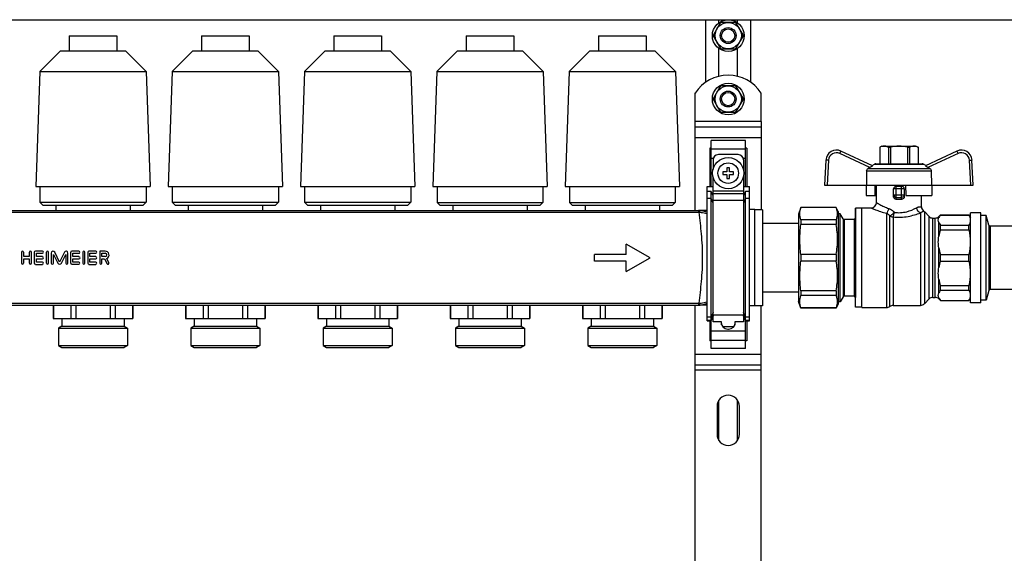
# Model space of a CAD drawing. Units: millimetres. Extents: x 0 to 841, y 0 to 594.
# Drawn here: x 545 to 657, y 287 to 348 of the extents above; entities that cross this region are included whole.
import ezdxf

# ---------------------------------------------------------------- set-up
doc = ezdxf.new("R2010")
doc.units = ezdxf.units.MM
doc.header["$LTSCALE"] = 46.255
doc.layers.get('0').update_dxf_attribs({"linetype": 'CONTINUOUS'})
doc.layers.add('A_STD', color=7, linetype='CONTINUOUS')

msp = doc.modelspace()

# ---------------------------------------------------------------- linework, layer by layer
at = {"color": 7, "linetype": 'Continuous'}
for p, q in [((431.48, 347.99), (747.68, 347.99)), ((623.03, 340.9), (623.03, 347.99)), ((624.66, 347.6), (623.91, 346.29)), ((626.34, 347.69), (624.83, 347.69)), ((627.26, 346.29), (626.5, 347.6)), ((628.13, 340.9), (628.13, 347.99)), ((623.91, 346.1), (624.66, 344.79)), ((626.5, 344.79), (627.26, 346.1)), ((624.83, 344.69), (626.34, 344.69)), ((624.66, 340.4), (623.91, 339.09)), ((626.34, 340.49), (624.83, 340.49)), ((627.26, 339.09), (626.5, 340.4)), ((623.91, 338.9), (624.66, 337.59)), ((626.5, 337.59), (627.26, 338.9)), ((624.83, 337.49), (626.34, 337.49)), ((621.83, 326.36), (621.83, 336.44)), ((629.33, 336.44), (629.33, 326.44)), ((621.83, 335.84), (629.33, 335.84)), ((623.63, 329.09), (623.63, 334.29)), ((627.53, 334.29), (623.63, 334.29)), ((627.53, 329.09), (627.53, 334.29)), ((623.48, 333.43), (623.48, 329.09)), ((623.63, 333.43), (623.48, 333.43)), ((626.71, 332.69), (624.46, 332.69)), ((627.68, 333.43), (627.53, 333.43)), ((627.68, 333.43), (627.68, 329.09)), ((641.92, 331.43), (638.36, 333.09)), ((642.98, 333.65), (642.76, 333.52)), ((642.76, 333.52), (642.76, 333.52)), ((642.76, 333.52), (642.76, 331.64)), ((642.76, 333.52), (642.76, 331.64)), ((642.98, 333.65), (646.88, 333.65)), ((643.73, 333.52), (643.97, 333.52)), ((643.73, 333.52), (643.73, 331.64)), ((643.97, 333.52), (643.97, 331.64)), ((645.9, 333.52), (646.14, 333.52)), ((645.9, 333.52), (645.9, 331.64)), ((646.14, 333.52), (646.14, 331.64)), ((646.88, 333.65), (647.11, 333.52)), ((647.1, 333.52), (647.11, 333.52)), ((647.1, 333.52), (647.1, 331.64)), ((647.11, 333.52), (647.11, 331.64)), ((651.51, 333.09), (647.94, 331.43)), ((623.86, 332.09), (623.86, 330.99)), ((627.31, 332.09), (627.31, 330.99)), ((636.65, 332.07), (636.5, 329.24)), ((641.89, 331.44), (642.16, 331.6)), ((642.31, 331.64), (647.55, 331.64)), ((647.98, 331.44), (647.7, 331.6)), ((653.36, 329.24), (653.21, 332.07)), ((624.98, 330.74), (624.98, 330.44)), ((625.43, 330.74), (624.98, 330.74)), ((624.98, 330.44), (625.43, 330.44)), ((625.43, 331.19), (625.43, 330.74)), ((625.73, 331.19), (625.43, 331.19)), ((625.43, 330.44), (625.43, 329.99)), ((625.73, 330.74), (625.73, 331.19)), ((626.18, 330.74), (625.73, 330.74)), ((625.73, 330.44), (626.18, 330.44)), ((625.73, 329.99), (625.73, 330.44)), ((626.18, 330.44), (626.18, 330.74)), ((641.27, 330.85), (641.25, 329.24)), ((641.65, 331.23), (641.42, 331.11)), ((648.44, 331.11), (648.22, 331.23)), ((648.6, 330.85), (648.62, 329.24)), ((623.86, 313.71), (623.86, 330.2)), ((625.43, 329.99), (625.73, 329.99)), ((627.31, 330.2), (627.31, 313.71)), ((636.5, 329.24), (653.36, 329.24)), ((641.2, 329.24), (641.22, 328.04)), ((642.22, 328.04), (642.23, 329.24)), ((642.38, 327.25), (642.38, 329.24)), ((645.68, 329.24), (645.7, 328.04)), ((648.67, 329.24), (648.64, 328.04)), ((623.18, 329.09), (623.86, 329.09)), ((623.18, 313.83), (623.18, 329.09)), ((623.63, 328.52), (623.18, 328.52)), ((623.63, 310.69), (623.63, 328.52)), ((623.86, 328), (623.63, 328.52)), ((627.31, 329.09), (627.98, 329.09)), ((627.53, 328.52), (627.31, 328)), ((627.98, 328.52), (627.53, 328.52)), ((627.53, 310.69), (627.53, 328.52)), ((627.98, 313.83), (627.98, 329.09)), ((644.33, 327.9), (644.33, 328.79)), ((645.23, 329.09), (644.63, 329.09)), ((645.53, 328.79), (645.53, 327.9)), ((641.22, 328.04), (642.38, 328.04)), ((645.7, 328.04), (648.64, 328.04)), ((647.48, 326.77), (647.48, 328.04)), ((623.18, 326.36), (622.23, 326.36)), ((629.48, 326.44), (628.58, 326.44)), ((629.48, 326.44), (629.48, 315.55)), ((633.81, 326.69), (633.56, 325.94)), ((633.56, 325.94), (633.56, 316.04)), ((637.8, 326.69), (633.81, 326.69)), ((633.81, 326.69), (633.81, 326.68)), ((637.8, 326.68), (633.81, 326.68)), ((637.8, 326.69), (637.8, 326.68)), ((638.06, 326.24), (637.8, 326.69)), ((638.06, 326.24), (638.06, 315.74)), ((638.27, 325.97), (638.06, 325.97)), ((638.27, 316.01), (638.27, 325.97)), ((638.59, 325.42), (638.27, 325.97)), ((640.01, 326.62), (639.99, 325.49)), ((640.73, 326.62), (640.01, 326.62)), ((640.01, 315.37), (640.01, 326.62)), ((640.73, 326.65), (641.78, 326.65)), ((640.73, 315.34), (640.73, 326.65)), ((647.81, 326.22), (648.36, 325.67)), ((654.23, 326.09), (653.03, 326.09)), ((653.03, 315.89), (653.03, 326.09)), ((654.23, 315.89), (654.23, 326.09)), ((633.56, 324.89), (629.48, 324.89)), ((637.8, 325.28), (633.81, 325.28)), ((633.81, 325.28), (633.81, 324.75)), ((637.8, 325.28), (637.8, 324.75)), ((639.84, 325.34), (638.72, 325.34)), ((648.78, 325.49), (649.03, 325.49)), ((649.46, 325.67), (649.64, 325.85)), ((649.64, 325.85), (652.87, 325.85)), ((649.64, 325.84), (649.64, 325.85)), ((649.64, 325.84), (652.87, 325.84)), ((652.87, 325.84), (652.87, 325.85)), ((652.87, 325.85), (653.03, 325.57)), ((654.83, 325.79), (654.23, 325.79)), ((654.83, 316.19), (654.83, 325.79)), ((655.12, 324.7), (654.83, 325.79)), ((637.8, 324.75), (633.81, 324.75)), ((649.64, 324.68), (652.87, 324.68)), ((649.64, 324.16), (649.64, 324.68)), ((649.64, 324.16), (652.87, 324.16)), ((652.87, 324.16), (652.87, 324.68)), ((657.98, 324.59), (655.27, 324.59)), ((637.8, 321.37), (633.81, 321.37)), ((633.81, 321.37), (633.81, 320.61)), ((637.8, 320.61), (633.81, 320.61)), ((637.8, 321.37), (637.8, 320.61)), ((649.64, 321.37), (652.87, 321.37)), ((649.64, 320.62), (649.64, 321.37)), ((649.64, 320.62), (652.87, 320.62)), ((652.87, 320.62), (652.87, 321.37)), ((633.56, 317.09), (629.48, 317.09)), ((637.8, 317.24), (633.81, 317.24)), ((633.81, 317.24), (633.81, 316.7)), ((637.8, 317.24), (637.8, 316.7)), ((649.64, 317.83), (652.87, 317.83)), ((649.64, 317.3), (649.64, 317.83)), ((649.64, 317.3), (652.87, 317.3)), ((652.87, 317.3), (652.87, 317.83)), ((655.12, 317.28), (654.83, 316.19)), ((657.98, 317.39), (655.27, 317.39)), ((633.81, 315.29), (633.56, 316.04)), ((637.8, 316.7), (633.81, 316.7)), ((638.27, 316.01), (638.06, 316.01)), ((638.59, 316.57), (638.27, 316.01)), ((639.84, 316.64), (638.72, 316.64)), ((640.01, 315.37), (639.99, 316.5)), ((647.81, 315.77), (648.36, 316.32)), ((648.78, 316.49), (649.03, 316.49)), ((649.46, 316.32), (649.64, 316.13)), ((649.64, 316.15), (652.87, 316.15)), ((649.64, 316.13), (649.64, 316.15)), ((649.64, 316.13), (652.87, 316.13)), ((652.87, 316.13), (653.03, 316.42)), ((652.87, 316.13), (652.87, 316.15)), ((654.23, 315.89), (653.03, 315.89)), ((654.83, 316.19), (654.23, 316.19)), ((621.83, 266.36), (621.83, 315.62)), ((623.18, 315.62), (622.23, 315.62)), ((629.48, 315.55), (628.58, 315.55)), ((629.33, 266.44), (629.33, 315.55)), ((637.8, 315.31), (633.81, 315.31)), ((633.81, 315.31), (633.81, 315.29)), ((637.8, 315.29), (633.81, 315.29)), ((638.06, 315.74), (637.8, 315.29)), ((637.8, 315.31), (637.8, 315.29)), ((640.73, 315.37), (640.01, 315.37)), ((640.73, 315.34), (643.53, 315.34)), ((644.27, 315.59), (647.38, 315.59)), ((623.18, 313.83), (623.63, 313.83)), ((623.48, 313.83), (623.48, 311.56)), ((623.63, 313.83), (623.86, 314.35)), ((624.83, 313.71), (623.86, 313.71)), ((624.79, 313.71), (624.79, 313.64)), ((624.79, 313.64), (624.83, 313.64)), ((624.83, 313.39), (624.83, 313.71)), ((627.31, 313.71), (626.33, 313.71)), ((626.33, 313.71), (626.33, 313.39)), ((626.33, 313.64), (626.38, 313.64)), ((626.38, 313.64), (626.38, 313.71)), ((627.31, 314.35), (627.53, 313.83)), ((627.53, 313.83), (627.98, 313.83)), ((627.68, 313.83), (627.68, 311.56)), ((626.18, 313.14), (624.98, 313.14)), ((625.54, 312.89), (625.63, 312.89)), ((623.63, 311.56), (623.48, 311.56)), ((627.68, 311.56), (627.53, 311.56)), ((627.53, 310.69), (623.63, 310.69)), ((621.83, 308.84), (629.33, 308.84))]:
    msp.add_line(p, q, dxfattribs=at)
at = {"color": 9, "linetype": 'Continuous'}
for p, q in [((629.33, 336.44), (621.83, 336.44)), ((621.83, 334.64), (629.33, 334.64)), ((623.63, 333.34), (627.53, 333.34)), ((641.65, 331.23), (638.23, 332.82)), ((651.64, 332.82), (648.22, 331.23)), ((623.63, 332.3), (623.9, 332.3)), ((627.27, 332.3), (627.53, 332.3)), ((636.95, 332.06), (636.8, 329.24)), ((642.16, 331.6), (647.7, 331.6)), ((653.06, 329.24), (652.92, 332.06)), ((641.27, 330.85), (648.6, 330.85)), ((641.42, 331.11), (648.44, 331.11)), ((627.31, 328.56), (623.86, 328.56)), ((627.31, 328.26), (623.86, 328.26)), ((645.53, 328.79), (644.33, 328.79)), ((644.33, 328.12), (645.53, 328.12)), ((644.63, 327.61), (644.63, 329.09)), ((645.23, 327.61), (645.23, 329.09)), ((623.63, 327.72), (623.18, 327.72)), ((623.86, 327.2), (623.63, 327.72)), ((627.31, 327.49), (623.86, 327.49)), ((627.53, 327.72), (627.31, 327.2)), ((627.98, 327.72), (627.53, 327.72)), ((644.63, 327.83), (645.23, 327.83)), ((469.93, 326.15), (622.23, 326.15)), ((622.23, 326.36), (622.23, 326.15)), ((643.53, 326.04), (643.53, 315.34)), ((647.38, 326.09), (647.38, 315.59)), ((647.81, 326.22), (647.81, 315.77)), ((638.59, 325.42), (638.59, 316.57)), ((638.72, 325.34), (638.72, 316.64)), ((639.84, 325.34), (639.84, 316.64)), ((639.99, 325.49), (639.99, 316.5)), ((643.9, 315.47), (643.9, 325.74)), ((644.27, 325.63), (644.27, 315.59)), ((648.36, 316.32), (648.36, 325.67)), ((648.78, 316.49), (648.78, 325.49)), ((649.03, 316.49), (649.03, 325.49)), ((649.46, 325.54), (649.46, 325.67)), ((649.46, 323.43), (649.46, 324.99)), ((655.12, 324.7), (655.12, 317.28)), ((655.27, 324.59), (655.27, 317.39)), ((649.46, 319.89), (649.46, 322.1)), ((649.46, 317), (649.46, 318.56)), ((469.93, 315.84), (622.23, 315.84)), ((622.23, 315.84), (622.23, 315.62)), ((649.46, 316.32), (649.46, 316.45)), ((623.86, 314.79), (623.63, 314.27)), ((627.53, 314.27), (627.31, 314.79)), ((623.63, 314.27), (623.18, 314.27)), ((623.63, 313.88), (623.18, 313.88)), ((623.86, 314.4), (623.63, 313.88)), ((627.31, 314.49), (623.86, 314.49)), ((627.53, 313.88), (627.31, 314.4)), ((627.98, 314.27), (627.53, 314.27)), ((627.98, 313.88), (627.53, 313.88)), ((623.63, 312.69), (627.53, 312.69)), ((623.63, 311.65), (627.53, 311.65)), ((621.83, 310.04), (629.33, 310.04)), ((629.33, 308.24), (621.83, 308.24))]:
    msp.add_line(p, q, dxfattribs=at)
at = {"color": 7, "linetype": 'Continuous'}
msp.add_circle((625.58, 330.59), 1.77, dxfattribs=at)
at = {"color": 9, "linetype": 'Continuous'}
msp.add_circle((625.58, 330.59), 1.17, dxfattribs=at)
at = {"color": 7, "linetype": 'Continuous'}
for centre, radius, start, end in [((625.58, 346.19), 1.68, 116.7655, 123.2345), ((625.58, 346.19), 1.68, 56.7655, 63.2345), ((625.58, 346.19), 1.68, 176.7655, 183.2345), ((625.58, 346.19), 1.68, 356.7655, 3.2345), ((625.58, 346.19), 1.68, 236.7655, 243.2345), ((625.58, 346.19), 1.68, 296.7655, 303.2345), ((625.58, 338.99), 1.68, 116.7655, 123.2345), ((625.58, 338.99), 1.68, 56.7655, 63.2345), ((625.58, 338.99), 1.68, 176.7655, 183.2345), ((625.58, 338.99), 1.68, 356.7655, 3.2345), ((625.58, 338.99), 1.68, 236.7655, 243.2345), ((625.58, 338.99), 1.68, 296.7655, 303.2345), ((624.46, 332.09), 0.6, 90, 180), ((626.71, 332.09), 0.6, 0, 90), ((637.85, 332), 1.2, 65, 177), ((652.02, 332), 1.2, 3, 115), ((642.31, 331.34), 0.3, 90, 120), ((647.55, 331.34), 0.3, 60, 90), ((644.63, 328.79), 0.3, 90, 180), ((645.23, 328.79), 0.3, 0, 90), ((641.78, 327.25), 0.6, 270, 360), ((648.08, 326.77), 0.6, 180, 234.4011), ((647.38, 325.79), 0.6, 45, 54.4011), ((638.72, 325.49), 0.15, 210, 270), ((639.84, 325.49), 0.15, 270, 359), ((648.78, 326.09), 0.6, 225, 270), ((649.03, 326.09), 0.6, 270, 315), ((655.27, 324.74), 0.15, 195, 270), ((655.27, 317.24), 0.15, 90, 165), ((638.72, 316.49), 0.15, 90, 150), ((639.84, 316.49), 0.15, 1, 90), ((648.78, 315.89), 0.6, 90, 135), ((649.03, 315.89), 0.6, 45, 90), ((643.53, 315.94), 0.6, 270, 308.0475), ((644.27, 314.99), 0.6, 90, 128.0475), ((647.38, 316.19), 0.6, 270, 315), ((625.54, 313.64), 0.75, 180, 270), ((625.63, 313.64), 0.75, 270, 360)]:
    msp.add_arc(centre, radius, start, end, dxfattribs=at)
at = {"color": 9, "linetype": 'Continuous'}
for centre, radius, start, end in [((637.85, 332.01), 0.9, 65, 177), ((652.02, 332.01), 0.9, 3, 115), ((622.23, 324.2), 2.16, 88.4503, 90.0013), ((622.23, 324.53), 1.62, 88.3859, 90.0006), ((622.23, 317.46), 1.62, 269.9993, 271.6139), ((622.23, 317.78), 2.16, 269.9987, 271.5497)]:
    msp.add_arc(centre, radius, start, end, dxfattribs=at)
at = {"color": 7, "linetype": 'Continuous'}
msp.add_ellipse((644.93, 326.93), major_axis=(2.55, 0), ratio=0.267949, start_param=1.452876, end_param=1.688716, dxfattribs=at)
at = {"color": 9, "linetype": 'Continuous'}
for points, knots in [([(638.23, 332.82), (638.25, 332.86), (638.27, 332.91), (638.3, 332.97), (638.32, 333.01), (638.33, 333.04), (638.34, 333.07), (638.35, 333.08), (638.35, 333.09), (638.36, 333.09), (638.36, 333.09), (638.36, 333.09)], [0, 0, 0, 0, 0.383873, 0.556705, 0.707955, 0.832011, 0.924094, 0.957038, 0.980773, 0.995133, 1, 1, 1, 1]), ([(651.64, 332.82), (651.62, 332.86), (651.6, 332.91), (651.57, 332.97), (651.55, 333.01), (651.53, 333.04), (651.52, 333.07), (651.52, 333.08), (651.51, 333.09), (651.51, 333.09), (651.51, 333.09), (651.51, 333.09)], [0, 0, 0, 0, 0.383873, 0.556705, 0.707955, 0.832011, 0.924094, 0.957038, 0.980773, 0.995133, 1, 1, 1, 1]), ([(636.95, 332.06), (636.91, 332.06), (636.86, 332.06), (636.79, 332.06), (636.74, 332.07), (636.71, 332.07), (636.68, 332.07), (636.66, 332.07), (636.65, 332.07), (636.65, 332.07)], [0, 0, 0, 0, 0.38261, 0.555386, 0.706805, 0.831145, 0.923533, 0.980478, 1, 1, 1, 1]), ([(652.92, 332.06), (652.95, 332.06), (653.01, 332.06), (653.08, 332.06), (653.12, 332.07), (653.16, 332.07), (653.19, 332.07), (653.2, 332.07), (653.21, 332.07), (653.21, 332.07)], [0, 0, 0, 0, 0.38261, 0.555386, 0.706805, 0.831145, 0.923533, 0.980478, 1, 1, 1, 1]), ([(644.33, 328.12), (644.33, 328.05), (644.4, 327.89), (644.56, 327.83), (644.63, 327.83)], [0, 0, 0, 0, 0.493867, 1, 1, 1, 1]), ([(645.53, 328.12), (645.53, 328.05), (645.47, 327.89), (645.31, 327.83), (645.23, 327.83)], [0, 0, 0, 0, 0.493867, 1, 1, 1, 1]), ([(642.38, 327.25), (642.38, 327.25), (642.39, 327.24), (642.41, 327.23), (642.45, 327.21), (642.49, 327.18), (642.55, 327.15), (642.64, 327.09), (642.79, 327.01), (642.99, 326.9), (643.33, 326.74), (643.6, 326.64), (643.8, 326.58)], [0, 0, 0, 0, 0.004909, 0.019509, 0.043602, 0.076825, 0.118703, 0.168731, 0.290951, 0.439003, 0.608775, 1, 1, 1, 1]), ([(622.29, 326.36), (622.29, 326.36), (622.29, 326.36), (622.29, 326.35), (622.29, 326.33), (622.28, 326.3), (622.28, 326.27), (622.28, 326.22), (622.28, 326.18), (622.28, 326.15)], [0, 0, 0, 0, 0.01914, 0.070936, 0.154945, 0.269987, 0.414324, 0.585856, 1, 1, 1, 1]), ([(622.28, 315.84), (622.38, 316.66), (622.59, 318.37), (622.73, 320.99), (622.59, 323.62), (622.38, 325.33), (622.28, 326.15)], [0, 0, 0, 0, 0.23895, 0.5, 0.76105, 1, 1, 1, 1]), ([(622.28, 326.15), (622.36, 326.15), (622.66, 326.13), (622.97, 326.06), (623.18, 325.98)], [0, 0, 0, 0, 0.25335, 1, 1, 1, 1]), ([(622.29, 326.36), (622.37, 326.36), (622.67, 326.34), (622.97, 326.25), (623.18, 326.15)], [0, 0, 0, 0, 0.250799, 1, 1, 1, 1]), ([(641.78, 326.65), (641.79, 326.65), (641.8, 326.64), (641.82, 326.63), (641.86, 326.61), (641.95, 326.57), (642.09, 326.51), (642.3, 326.43), (642.55, 326.33), (642.97, 326.19), (643.3, 326.09), (643.53, 326.04)], [0, 0, 0, 0, 0.005007, 0.019891, 0.044434, 0.078232, 0.171482, 0.294955, 0.443749, 0.613344, 1, 1, 1, 1]), ([(643.53, 326.04), (643.6, 326.1), (643.71, 326.27), (643.77, 326.47), (643.8, 326.58)], [0, 0, 0, 0, 0.443172, 1, 1, 1, 1]), ([(643.53, 326.04), (643.56, 326.03), (643.71, 325.95), (643.83, 325.84), (643.9, 325.74)], [0, 0, 0, 0, 0.233919, 1, 1, 1, 1]), ([(643.8, 326.58), (643.85, 326.56), (644.08, 326.46), (644.28, 326.29), (644.4, 326.14)], [0, 0, 0, 0, 0.24153, 1, 1, 1, 1]), ([(643.9, 325.74), (643.93, 325.75), (644.01, 325.8), (644.18, 325.93), (644.31, 326.05), (644.4, 326.14)], [0, 0, 0, 0, 0.170966, 0.411383, 1, 1, 1, 1]), ([(644.27, 325.63), (644.3, 325.7), (644.35, 325.87), (644.38, 326.04), (644.4, 326.14)], [0, 0, 0, 0, 0.432085, 1, 1, 1, 1]), ([(644.27, 325.63), (644.55, 325.6), (645.13, 325.57), (646.18, 325.69), (646.93, 325.91), (647.38, 326.09)], [0, 0, 0, 0, 0.271505, 0.539265, 1, 1, 1, 1]), ([(644.4, 326.14), (644.63, 326.11), (645.11, 326.08), (645.98, 326.22), (646.57, 326.47), (646.92, 326.66)], [0, 0, 0, 0, 0.27472, 0.544282, 1, 1, 1, 1]), ([(646.92, 326.66), (646.96, 326.68), (647.04, 326.72), (647.15, 326.75), (647.25, 326.77), (647.33, 326.78), (647.39, 326.78), (647.42, 326.78), (647.44, 326.78), (647.46, 326.77), (647.47, 326.77), (647.48, 326.77), (647.48, 326.77), (647.48, 326.77)], [0, 0, 0, 0, 0.234462, 0.437221, 0.607855, 0.747482, 0.85674, 0.900076, 0.935762, 0.963689, 0.983776, 0.995921, 1, 1, 1, 1]), ([(647.38, 326.09), (647.27, 326.12), (647.05, 326.28), (646.94, 326.53), (646.92, 326.66)], [0, 0, 0, 0, 0.474622, 1, 1, 1, 1]), ([(647.38, 326.09), (647.41, 326.11), (647.46, 326.15), (647.54, 326.2), (647.6, 326.23), (647.65, 326.25), (647.68, 326.27), (647.71, 326.27), (647.72, 326.28), (647.73, 326.28), (647.73, 326.28), (647.73, 326.28)], [0, 0, 0, 0, 0.260548, 0.474888, 0.646458, 0.779764, 0.878797, 0.947024, 0.970436, 0.986963, 1, 1, 1, 1]), ([(643.9, 325.74), (643.93, 325.72), (644.04, 325.66), (644.17, 325.63), (644.27, 325.63)], [0, 0, 0, 0, 0.245467, 1, 1, 1, 1]), ([(622.28, 315.84), (622.36, 315.84), (622.66, 315.85), (622.97, 315.93), (623.18, 316.01)], [0, 0, 0, 0, 0.253351, 1, 1, 1, 1]), ([(622.28, 315.84), (622.28, 315.81), (622.28, 315.77), (622.28, 315.71), (622.28, 315.68), (622.29, 315.66), (622.29, 315.64), (622.29, 315.63), (622.29, 315.62), (622.29, 315.62)], [0, 0, 0, 0, 0.414144, 0.585676, 0.730013, 0.845055, 0.929064, 0.98086, 1, 1, 1, 1]), ([(622.29, 315.62), (622.37, 315.63), (622.67, 315.65), (622.97, 315.74), (623.18, 315.83)], [0, 0, 0, 0, 0.250799, 1, 1, 1, 1])]:
    msp.add_open_spline(points, degree=3, knots=knots, dxfattribs=at)
at = {"color": 7, "linetype": 'Continuous'}
for points, knots in [([(643.24, 333.65), (643.2, 333.65), (643.04, 333.64), (642.88, 333.58), (642.76, 333.52)], [0, 0, 0, 0, 0.243204, 1, 1, 1, 1]), ([(643.73, 333.52), (643.69, 333.54), (643.54, 333.61), (643.37, 333.65), (643.24, 333.65)], [0, 0, 0, 0, 0.260531, 1, 1, 1, 1]), ([(646.62, 333.65), (646.58, 333.65), (646.41, 333.64), (646.25, 333.58), (646.14, 333.52)], [0, 0, 0, 0, 0.243204, 1, 1, 1, 1]), ([(647.1, 333.52), (647.06, 333.54), (646.91, 333.61), (646.75, 333.65), (646.62, 333.65)], [0, 0, 0, 0, 0.260531, 1, 1, 1, 1]), ([(641.27, 330.85), (641.27, 330.9), (641.3, 331.01), (641.38, 331.08), (641.42, 331.11)], [0, 0, 0, 0, 0.499786, 1, 1, 1, 1]), ([(641.92, 331.43), (641.93, 331.43), (641.92, 331.42), (641.92, 331.41), (641.91, 331.4), (641.88, 331.38), (641.83, 331.34), (641.75, 331.29), (641.68, 331.25), (641.65, 331.23)], [0, 0, 0, 0, 0.021932, 0.04646, 0.081432, 0.180525, 0.311936, 0.636997, 1, 1, 1, 1]), ([(648.22, 331.23), (648.18, 331.25), (648.11, 331.29), (648.04, 331.34), (647.98, 331.38), (647.96, 331.4), (647.95, 331.41), (647.94, 331.42), (647.94, 331.43), (647.94, 331.43)], [0, 0, 0, 0, 0.363004, 0.688065, 0.819476, 0.918569, 0.95354, 0.978068, 1, 1, 1, 1]), ([(648.44, 331.11), (648.49, 331.08), (648.57, 331.01), (648.6, 330.9), (648.6, 330.85)], [0, 0, 0, 0, 0.500214, 1, 1, 1, 1]), ([(644.63, 327.61), (644.56, 327.61), (644.39, 327.67), (644.33, 327.83), (644.33, 327.9)], [0, 0, 0, 0, 0.498047, 1, 1, 1, 1]), ([(645.53, 327.9), (645.53, 327.83), (645.47, 327.67), (645.31, 327.61), (645.23, 327.61)], [0, 0, 0, 0, 0.501952, 1, 1, 1, 1]), ([(637.8, 325.28), (637.86, 325.4), (637.94, 325.62), (637.99, 325.98), (637.94, 326.34), (637.86, 326.57), (637.8, 326.68)], [0, 0, 0, 0, 0.255931, 0.5, 0.744069, 1, 1, 1, 1]), ([(649.64, 325.84), (649.62, 325.82), (649.55, 325.72), (649.49, 325.62), (649.46, 325.54)], [0, 0, 0, 0, 0.264301, 1, 1, 1, 1]), ([(649.46, 324.99), (649.47, 324.96), (649.52, 324.85), (649.59, 324.75), (649.64, 324.68)], [0, 0, 0, 0, 0.236936, 1, 1, 1, 1]), ([(637.8, 321.37), (637.91, 321.93), (638.04, 323.06), (637.91, 324.19), (637.8, 324.75)], [0, 0, 0, 0, 0.5, 1, 1, 1, 1]), ([(637.8, 317.24), (637.91, 317.8), (638.04, 318.93), (637.91, 320.06), (637.8, 320.61)], [0, 0, 0, 0, 0.5, 1, 1, 1, 1]), ([(649.64, 317.3), (649.62, 317.28), (649.55, 317.18), (649.49, 317.08), (649.46, 317)], [0, 0, 0, 0, 0.264301, 1, 1, 1, 1]), ([(637.8, 315.31), (637.86, 315.42), (637.94, 315.64), (637.99, 316), (637.94, 316.36), (637.86, 316.59), (637.8, 316.7)], [0, 0, 0, 0, 0.255931, 0.5, 0.744069, 1, 1, 1, 1]), ([(649.46, 316.45), (649.47, 316.42), (649.52, 316.32), (649.59, 316.22), (649.64, 316.15)], [0, 0, 0, 0, 0.236936, 1, 1, 1, 1])]:
    msp.add_open_spline(points, degree=3, knots=knots, dxfattribs=at)
for points in [[(644.93, 333.65), (644.61, 333.65), (644.28, 333.6), (643.97, 333.52)], [(645.9, 333.52), (645.58, 333.6), (645.26, 333.65), (644.93, 333.65)], [(633.81, 325.28), (633.74, 325.51), (633.67, 325.98), (633.74, 326.45), (633.81, 326.68)], [(649.46, 324.99), (649.42, 325.07), (649.37, 325.26), (649.42, 325.45), (649.46, 325.54)], [(652.87, 325.84), (652.95, 325.66), (653.06, 325.26), (652.95, 324.86), (652.87, 324.68)], [(633.81, 321.37), (633.74, 321.93), (633.67, 323.06), (633.74, 324.19), (633.81, 324.75)], [(649.64, 324.16), (649.56, 323.92), (649.5, 323.67), (649.46, 323.43)], [(652.87, 324.16), (652.96, 323.7), (653.06, 322.76), (652.96, 321.83), (652.87, 321.37)], [(649.46, 322.1), (649.42, 322.32), (649.37, 322.76), (649.42, 323.21), (649.46, 323.43)], [(649.46, 322.1), (649.5, 321.85), (649.56, 321.61), (649.64, 321.37)], [(633.81, 317.24), (633.74, 317.8), (633.67, 318.93), (633.74, 320.05), (633.81, 320.61)], [(649.64, 320.62), (649.56, 320.38), (649.5, 320.14), (649.46, 319.89)], [(652.87, 320.62), (652.96, 320.16), (653.06, 319.23), (652.96, 318.29), (652.87, 317.83)], [(649.46, 318.56), (649.42, 318.78), (649.37, 319.23), (649.42, 319.67), (649.46, 319.89)], [(649.46, 318.56), (649.5, 318.31), (649.56, 318.07), (649.64, 317.83)], [(649.46, 316.45), (649.42, 316.54), (649.37, 316.73), (649.42, 316.91), (649.46, 317)], [(652.87, 317.3), (652.95, 317.12), (653.06, 316.73), (652.95, 316.33), (652.87, 316.15)], [(633.81, 315.31), (633.74, 315.53), (633.67, 316), (633.74, 316.48), (633.81, 316.7)]]:
    msp.add_open_spline(points, degree=3, dxfattribs=at)
at = {"layer": 'A_STD', "color": 7, "linetype": 'Continuous'}
for p, q in [((624.53, 347.66), (624.53, 347.99)), ((626.63, 347.66), (626.63, 347.99)), ((550.88, 346.16), (550.88, 344.45)), ((550.88, 346.16), (556.28, 346.16)), ((556.28, 346.16), (556.28, 344.45)), ((565.88, 346.16), (565.88, 344.45)), ((565.88, 346.16), (571.28, 346.16)), ((571.28, 346.16), (571.28, 344.45)), ((580.88, 346.16), (580.88, 344.45)), ((580.88, 346.16), (586.28, 346.16)), ((586.28, 346.16), (586.28, 344.45)), ((595.88, 346.16), (595.88, 344.45)), ((595.88, 346.16), (601.28, 346.16)), ((601.28, 346.16), (601.28, 344.45)), ((610.88, 346.16), (610.88, 344.45)), ((610.88, 346.16), (616.28, 346.16)), ((616.28, 346.16), (616.28, 344.45)), ((549.91, 344.45), (547.56, 342.1)), ((549.91, 344.45), (557.26, 344.45)), ((557.26, 344.45), (559.61, 342.1)), ((564.91, 344.45), (562.56, 342.1)), ((564.91, 344.45), (572.26, 344.45)), ((572.26, 344.45), (574.61, 342.1)), ((579.91, 344.45), (577.56, 342.1)), ((579.91, 344.45), (587.26, 344.45)), ((587.26, 344.45), (589.61, 342.1)), ((594.91, 344.45), (592.56, 342.1)), ((594.91, 344.45), (602.26, 344.45)), ((602.26, 344.45), (604.61, 342.1)), ((609.91, 344.45), (607.56, 342.1)), ((609.91, 344.45), (617.26, 344.45)), ((617.26, 344.45), (619.61, 342.1)), ((624.53, 341.57), (624.53, 344.73)), ((626.63, 341.57), (626.63, 344.73)), ((547.56, 342.1), (547.1, 329.06)), ((547.56, 342.1), (559.61, 342.1)), ((559.61, 342.1), (560.07, 329.06)), ((562.56, 342.1), (562.1, 329.06)), ((562.56, 342.1), (574.61, 342.1)), ((574.61, 342.1), (575.07, 329.06)), ((577.56, 342.1), (577.1, 329.06)), ((577.56, 342.1), (589.61, 342.1)), ((589.61, 342.1), (590.07, 329.06)), ((592.56, 342.1), (592.1, 329.06)), ((592.56, 342.1), (604.61, 342.1)), ((604.61, 342.1), (605.07, 329.06)), ((607.56, 342.1), (607.1, 329.06)), ((607.56, 342.1), (619.61, 342.1)), ((619.61, 342.1), (620.07, 329.06)), ((621.83, 336.44), (621.83, 339.68)), ((629.33, 336.44), (629.33, 339.68)), ((547.1, 329.06), (560.07, 329.06)), ((547.57, 329.06), (547.57, 327.28)), ((559.6, 329.06), (559.6, 327.28)), ((562.1, 329.06), (575.07, 329.06)), ((562.57, 329.06), (562.57, 327.28)), ((574.6, 329.06), (574.6, 327.28)), ((577.1, 329.06), (590.07, 329.06)), ((577.57, 329.06), (577.57, 327.28)), ((589.6, 329.06), (589.6, 327.28)), ((592.1, 329.06), (605.07, 329.06)), ((592.58, 329.06), (592.58, 327.26)), ((604.58, 329.06), (604.58, 327.26)), ((607.1, 329.06), (620.07, 329.06)), ((607.58, 329.06), (607.58, 327.26)), ((619.58, 329.06), (619.58, 327.26)), ((547.57, 327.28), (547.88, 326.96)), ((547.57, 327.28), (559.6, 327.28)), ((559.6, 327.28), (559.28, 326.96)), ((562.57, 327.28), (562.88, 326.96)), ((562.57, 327.28), (574.6, 327.28)), ((574.6, 327.28), (574.28, 326.96)), ((577.57, 327.28), (577.88, 326.96)), ((577.57, 327.28), (589.6, 327.28)), ((589.6, 327.28), (589.28, 326.96)), ((592.58, 327.26), (604.58, 327.26)), ((592.58, 327.26), (592.88, 326.96)), ((604.58, 327.26), (604.28, 326.96)), ((607.58, 327.26), (619.58, 327.26)), ((607.58, 327.26), (607.88, 326.96)), ((619.58, 327.26), (619.28, 326.96)), ((469.93, 326.36), (622.23, 326.36)), ((547.88, 326.96), (559.28, 326.96)), ((549.38, 326.96), (549.38, 326.36)), ((557.78, 326.96), (557.78, 326.36)), ((562.88, 326.96), (574.28, 326.96)), ((564.38, 326.96), (564.38, 326.36)), ((572.78, 326.96), (572.78, 326.36)), ((577.88, 326.96), (589.28, 326.96)), ((579.38, 326.96), (579.38, 326.36)), ((587.78, 326.96), (587.78, 326.36)), ((592.88, 326.96), (604.28, 326.96)), ((594.38, 326.96), (594.38, 326.36)), ((602.78, 326.96), (602.78, 326.36)), ((607.88, 326.96), (619.28, 326.96)), ((609.38, 326.96), (609.38, 326.36)), ((617.78, 326.96), (617.78, 326.36)), ((628.58, 326.47), (627.98, 326.47)), ((628.58, 315.52), (628.58, 326.47)), ((614.03, 321.37), (614.03, 322.55)), ((616.73, 320.99), (614.03, 322.55)), ((545.48, 321.62), (545.48, 320.37)), ((545.73, 321.12), (545.73, 321.62)), ((546.36, 321.62), (546.36, 321.12)), ((546.61, 320.37), (546.61, 321.62)), ((546.93, 321.62), (546.93, 320.37)), ((547.85, 321.74), (547.05, 321.74)), ((547.17, 321.12), (547.17, 321.5)), ((547.17, 321.5), (547.85, 321.5)), ((548.29, 321.62), (548.29, 320.37)), ((548.54, 320.37), (548.54, 321.62)), ((548.85, 321.52), (548.85, 320.37)), ((549.8, 320.49), (549.25, 321.61)), ((550.34, 321.61), (549.8, 320.49)), ((550.74, 320.37), (550.74, 321.52)), ((551.05, 321.61), (551.05, 320.37)), ((551.99, 321.73), (551.17, 321.73)), ((551.3, 321.12), (551.3, 321.5)), ((551.3, 321.5), (551.99, 321.5)), ((552.42, 321.61), (552.42, 320.37)), ((552.67, 320.37), (552.67, 321.61)), ((552.98, 321.62), (552.98, 320.37)), ((553.91, 321.74), (553.11, 321.74)), ((553.23, 321.12), (553.23, 321.5)), ((553.23, 321.5), (553.91, 321.5)), ((554.35, 321.74), (554.35, 320.37)), ((554.96, 321.74), (554.35, 321.74)), ((554.59, 321.12), (554.59, 321.5)), ((554.59, 321.5), (554.96, 321.5)), ((546.36, 321.12), (545.73, 321.12)), ((545.73, 320.37), (545.73, 320.87)), ((545.73, 320.87), (546.36, 320.87)), ((546.36, 320.87), (546.36, 320.37)), ((547.85, 321.12), (547.17, 321.12)), ((547.17, 320.49), (547.17, 320.87)), ((547.17, 320.87), (547.85, 320.87)), ((547.85, 320.49), (547.17, 320.49)), ((549.1, 320.37), (549.1, 321.37)), ((549.1, 321.37), (549.58, 320.38)), ((550.01, 320.38), (550.49, 321.37)), ((550.49, 321.37), (550.49, 320.37)), ((551.99, 321.12), (551.3, 321.12)), ((551.3, 320.49), (551.3, 320.87)), ((551.3, 320.87), (551.99, 320.87)), ((551.99, 320.49), (551.3, 320.49)), ((553.91, 321.12), (553.23, 321.12)), ((553.23, 320.49), (553.23, 320.87)), ((553.23, 320.87), (553.91, 320.87)), ((553.91, 320.49), (553.23, 320.49)), ((554.96, 321.12), (554.59, 321.12)), ((554.6, 320.37), (554.6, 320.87)), ((554.6, 320.87), (554.9, 320.87)), ((554.9, 320.87), (555.17, 320.31)), ((555.39, 320.42), (555.15, 320.91)), ((610.43, 320.62), (610.43, 321.37)), ((614.03, 321.37), (610.43, 321.37)), ((614.03, 320.62), (610.43, 320.62)), ((614.03, 319.43), (616.73, 320.99)), ((614.03, 319.43), (614.03, 320.62)), ((547.05, 320.24), (547.85, 320.24)), ((551.17, 320.26), (551.99, 320.26)), ((553.11, 320.24), (553.91, 320.24)), ((469.93, 315.62), (622.23, 315.62)), ((549.08, 315.62), (549.08, 314.12)), ((549.09, 315.62), (549.09, 314.12)), ((551.06, 315.62), (551.06, 314.12)), ((551.62, 315.62), (551.62, 314.12)), ((555.54, 315.62), (555.54, 314.12)), ((556.11, 315.62), (556.11, 314.12)), ((558.07, 315.62), (558.07, 314.12)), ((558.08, 315.62), (558.08, 314.12)), ((564.08, 315.62), (564.08, 314.12)), ((564.09, 315.62), (564.09, 314.12)), ((566.06, 315.62), (566.06, 314.12)), ((566.62, 315.62), (566.62, 314.12)), ((570.54, 315.62), (570.54, 314.12)), ((571.11, 315.62), (571.11, 314.12)), ((573.07, 315.62), (573.07, 314.12)), ((573.08, 315.62), (573.08, 314.12)), ((579.08, 315.62), (579.08, 314.12)), ((579.09, 315.62), (579.09, 314.12)), ((581.06, 315.62), (581.06, 314.12)), ((581.62, 315.62), (581.62, 314.12)), ((585.54, 315.62), (585.54, 314.12)), ((586.11, 315.62), (586.11, 314.12)), ((588.07, 315.62), (588.07, 314.12)), ((588.08, 315.62), (588.08, 314.12)), ((594.08, 315.62), (594.08, 314.12)), ((594.09, 315.62), (594.09, 314.12)), ((596.06, 315.62), (596.06, 314.12)), ((596.62, 315.62), (596.62, 314.12)), ((600.54, 315.62), (600.54, 314.12)), ((601.11, 315.62), (601.11, 314.12)), ((603.07, 315.62), (603.07, 314.12)), ((603.08, 315.62), (603.08, 314.12)), ((609.08, 315.62), (609.08, 314.12)), ((609.09, 315.62), (609.09, 314.12)), ((611.06, 315.62), (611.06, 314.12)), ((611.62, 315.62), (611.62, 314.12)), ((615.54, 315.62), (615.54, 314.12)), ((616.11, 315.62), (616.11, 314.12)), ((618.07, 315.62), (618.07, 314.12)), ((618.08, 315.62), (618.08, 314.12)), ((628.58, 315.52), (627.98, 315.52)), ((549.08, 314.12), (558.08, 314.12)), ((550.06, 314.12), (550.06, 313.22)), ((557.11, 314.12), (557.11, 313.22)), ((564.08, 314.12), (573.08, 314.12)), ((565.06, 314.12), (565.06, 313.22)), ((572.11, 314.12), (572.11, 313.22)), ((579.08, 314.12), (588.08, 314.12)), ((580.06, 314.12), (580.06, 313.22)), ((587.11, 314.12), (587.11, 313.22)), ((594.08, 314.12), (603.08, 314.12)), ((595.06, 314.12), (595.06, 313.22)), ((602.11, 314.12), (602.11, 313.22)), ((609.08, 314.12), (618.08, 314.12)), ((610.06, 314.12), (610.06, 313.22)), ((617.11, 314.12), (617.11, 313.22)), ((550.06, 313.22), (549.67, 313)), ((549.67, 313), (549.67, 311.05)), ((549.67, 313), (557.5, 313)), ((550.06, 313.22), (557.11, 313.22)), ((557.11, 313.22), (557.5, 313)), ((557.5, 313), (557.5, 311.05)), ((565.06, 313.22), (564.67, 313)), ((564.67, 313), (564.67, 311.05)), ((564.67, 313), (572.5, 313)), ((565.06, 313.22), (572.11, 313.22)), ((572.11, 313.22), (572.5, 313)), ((572.5, 313), (572.5, 311.05)), ((580.06, 313.22), (579.67, 313)), ((579.67, 313), (579.67, 311.05)), ((579.67, 313), (587.5, 313)), ((580.06, 313.22), (587.11, 313.22)), ((587.11, 313.22), (587.5, 313)), ((587.5, 313), (587.5, 311.05)), ((595.06, 313.22), (594.67, 313)), ((594.67, 313), (594.67, 311.05)), ((594.67, 313), (602.5, 313)), ((595.06, 313.22), (602.11, 313.22)), ((602.11, 313.22), (602.5, 313)), ((602.5, 313), (602.5, 311.05)), ((610.06, 313.22), (609.67, 313)), ((609.67, 313), (617.5, 313)), ((609.67, 313), (609.67, 311.05)), ((610.06, 313.22), (617.11, 313.22)), ((617.11, 313.22), (617.5, 313)), ((617.5, 313), (617.5, 311.05)), ((549.67, 311.05), (550.06, 310.82)), ((549.67, 311.05), (557.5, 311.05)), ((550.06, 310.82), (557.11, 310.82)), ((557.5, 311.05), (557.11, 310.82)), ((564.67, 311.05), (565.06, 310.82)), ((564.67, 311.05), (572.5, 311.05)), ((565.06, 310.82), (572.11, 310.82)), ((572.5, 311.05), (572.11, 310.82)), ((579.67, 311.05), (587.5, 311.05)), ((579.67, 311.05), (580.06, 310.82)), ((580.06, 310.82), (587.11, 310.82)), ((587.5, 311.05), (587.11, 310.82)), ((594.67, 311.05), (602.5, 311.05)), ((594.67, 311.05), (595.06, 310.82)), ((595.06, 310.82), (602.11, 310.82)), ((602.5, 311.05), (602.11, 310.82)), ((609.67, 311.05), (617.5, 311.05)), ((609.67, 311.05), (610.06, 310.82)), ((610.06, 310.82), (617.11, 310.82)), ((617.5, 311.05), (617.11, 310.82)), ((624.53, 300.25), (624.53, 304.84)), ((626.63, 300.25), (626.63, 304.84)), ((624.31, 304.12), (624.31, 300.97)), ((626.86, 300.97), (626.86, 304.12))]:
    msp.add_line(p, q, dxfattribs=at)
for centre, radius in [((625.58, 346.19), 1.8), ((625.58, 346.19), 1.49), ((625.58, 346.19), 0.9), ((625.58, 346.19), 0.75), ((625.58, 338.99), 1.8), ((625.58, 338.99), 1.49), ((625.58, 338.99), 0.9), ((625.58, 338.99), 0.75)]:
    msp.add_circle(centre, radius, dxfattribs=at)
for centre, radius, start, end in [((625.58, 337.19), 4.5, 33.5573, 146.4427), ((545.6, 321.62), 0.122, 0, 180), ((546.49, 321.62), 0.122, 0, 180), ((547.05, 321.62), 0.122, 90, 180), ((547.85, 321.62), 0.122, 270, 90), ((548.42, 321.62), 0.121, 0, 180), ((549.06, 321.52), 0.208, 25.849, 180), ((550.53, 321.52), 0.208, 0, 154.151), ((551.17, 321.61), 0.114, 90, 180), ((551.99, 321.61), 0.114, 270, 90), ((552.54, 321.61), 0.122, 0, 180), ((553.11, 321.62), 0.122, 90, 180), ((553.91, 321.62), 0.122, 270, 90), ((554.96, 321.3), 0.441, 295.849, 90), ((554.96, 321.31), 0.192, 270, 90), ((545.6, 320.37), 0.122, 180, 360), ((546.49, 320.37), 0.122, 180, 360), ((547.05, 320.37), 0.122, 180, 270), ((547.85, 320.99), 0.121, 270, 90), ((547.85, 320.37), 0.122, 270, 90), ((548.42, 320.37), 0.121, 180, 360), ((548.98, 320.37), 0.121, 180, 360), ((549.8, 320.49), 0.243, 205.849, 334.151), ((550.61, 320.37), 0.121, 180, 360), ((551.17, 320.37), 0.114, 180, 270), ((551.99, 320.99), 0.122, 270, 90), ((551.99, 320.37), 0.114, 270, 90), ((552.54, 320.37), 0.122, 180, 360), ((553.11, 320.37), 0.122, 180, 270), ((553.91, 320.99), 0.122, 270, 90), ((553.91, 320.37), 0.122, 270, 90), ((554.47, 320.37), 0.122, 180, 360), ((555.28, 320.37), 0.121, 205.849, 25.849), ((625.58, 304.12), 1.27, 0, 180), ((625.58, 300.97), 1.27, 180, 360)]:
    msp.add_arc(centre, radius, start, end, dxfattribs=at)

doc.saveas('drawing.dxf')
